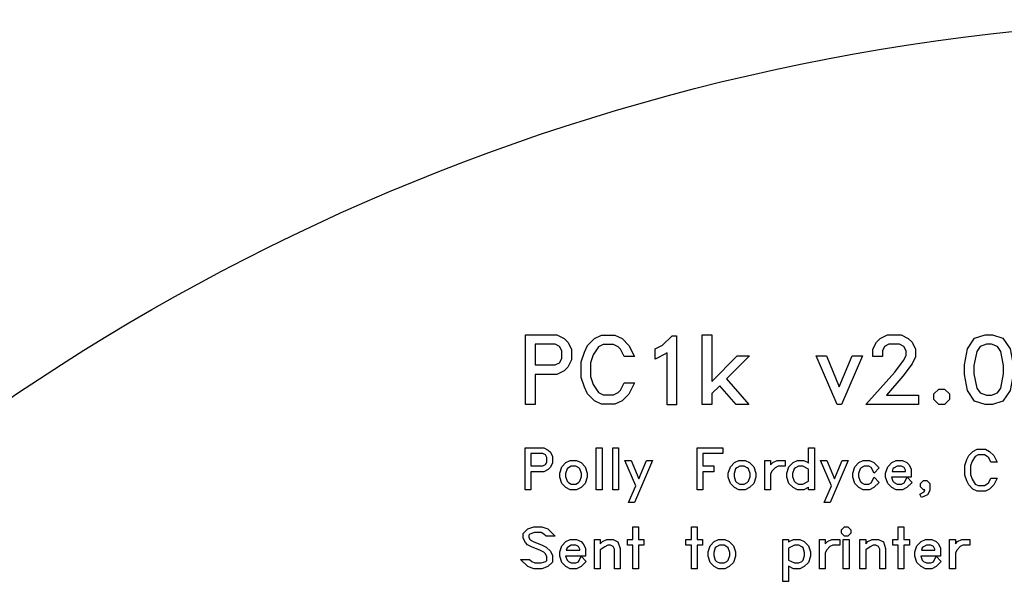
# Model space of a CAD drawing. Units: inches. Extents: x -28597 to 73003, y -53184 to 48416.
# Drawn here: x -6148 to 16691, y 35120 to 48416 of the extents above; entities that cross this region are included whole.
import ezdxf

# ---------------------------------------------------------------- set-up
doc = ezdxf.new("R2010")
doc.units = ezdxf.units.IN
doc.header["$MEASUREMENT"] = 0
doc.layers.add('Flow Round', color=3, linetype='Continuous')

msp = doc.modelspace()

# ---------------------------------------------------------------- linework, layer by layer
msp.add_circle((22203, -2384), 50800)
at = {"layer": 'Flow Round'}
for points in [[(6648, 40516), (6566, 40348), (6478, 40261), (6310, 40178), (5808, 40178), (5808, 39478), (5587, 39478), (5587, 41100), (6310, 41100), (6478, 41017), (6566, 40930), (6648, 40762)], [(8110, 39983), (7982, 39724), (7826, 39568), (7660, 39486), (7347, 39486), (7182, 39568), (7025, 39725), (6950, 39880), (6874, 40105), (6874, 40474), (6950, 40698), (7025, 40854), (7182, 41010), (7347, 41092), (7660, 41092), (7826, 41010), (7982, 40854), (8110, 40595), (7874, 40595), (7788, 40763), (7736, 40816), (7624, 40873), (7384, 40873), (7277, 40820), (7156, 40636), (7094, 40451), (7094, 40128), (7156, 39942), (7277, 39758), (7384, 39706), (7624, 39706), (7736, 39763), (7788, 39815), (7874, 39983)], [(9088, 39472), (8869, 39472), (8869, 40682), (8850, 40663), (8591, 40535), (8591, 40771), (8761, 40857), (8983, 41078), (9088, 41078)], [(10782, 40610), (10245, 40073), (10767, 39478), (10472, 39478), (10090, 39918), (9905, 39733), (9905, 39478), (9683, 39478), (9683, 41100), (9905, 41100), (9905, 40017), (10498, 40610)], [(14703, 39478), (13478, 39478), (14149, 40232), (14352, 40503), (14411, 40622), (14411, 40726), (14361, 40827), (14258, 40878), (14015, 40878), (13914, 40827), (13863, 40726), (13863, 40598), (13641, 40598), (13641, 40762), (13723, 40930), (13812, 41017), (13979, 41100), (14295, 41100), (14462, 41017), (14550, 40930), (14633, 40762), (14633, 40585), (14552, 40424), (14336, 40136), (13955, 39700), (14703, 39700)], [(16897, 40176), (16824, 39805), (16660, 39560), (16413, 39478), (16249, 39478), (16003, 39560), (15839, 39805), (15765, 40176), (15765, 40402), (15839, 40773), (16003, 41018), (16249, 41100), (16413, 41100), (16660, 41018), (16824, 40773), (16897, 40402)], [(6426, 40552), (6426, 40726), (6375, 40827), (6274, 40878), (5808, 40878), (5808, 40400), (6274, 40400), (6375, 40451)], [(16675, 40192), (16675, 40385), (16609, 40715), (16533, 40830), (16390, 40878), (16274, 40878), (16130, 40830), (16054, 40715), (15987, 40385), (15987, 40192), (16054, 39863), (16130, 39748), (16274, 39700), (16390, 39700), (16533, 39748), (16609, 39863)], [(13399, 40610), (12914, 39478), (12815, 39478), (12329, 40610), (12564, 40610), (12864, 39892), (13164, 40610)], [(15416, 39593), (15300, 39478), (15169, 39478), (15053, 39593), (15053, 39725), (15169, 39840), (15300, 39840), (15416, 39725)], [(6211, 38124), (6162, 38023), (6109, 37971), (6008, 37921), (5707, 37921), (5707, 37501), (5574, 37501), (5574, 38474), (6008, 38474), (6109, 38424), (6162, 38372), (6211, 38271)], [(7360, 37501), (7227, 37501), (7227, 38474), (7360, 38474)], [(7745, 37501), (7612, 37501), (7612, 38474), (7745, 38474)], [(10162, 38341), (9700, 38341), (9700, 38054), (9952, 38054), (9952, 37921), (9700, 37921), (9700, 37501), (9567, 37501), (9567, 38474), (10162, 38474)], [(12285, 37501), (12152, 37501), (12152, 37562), (12141, 37551), (12040, 37501), (11893, 37501), (11792, 37551), (11696, 37648), (11648, 37791), (11648, 37890), (11696, 38033), (11792, 38131), (11893, 38180), (12040, 38180), (12140, 38131), (12152, 38119), (12152, 38474), (12285, 38474)], [(16523, 37770), (16446, 37613), (16351, 37518), (16251, 37469), (16061, 37469), (15961, 37518), (15866, 37613), (15820, 37707), (15774, 37843), (15774, 38067), (15820, 38203), (15866, 38297), (15961, 38392), (16061, 38442), (16251, 38442), (16351, 38392), (16446, 38297), (16523, 38141), (16380, 38141), (16328, 38242), (16296, 38274), (16229, 38309), (16083, 38309), (16018, 38277), (15945, 38165), (15907, 38053), (15907, 37857), (15945, 37745), (16018, 37633), (16083, 37601), (16229, 37601), (16296, 37636), (16328, 37668), (16380, 37770)], [(6078, 38145), (6078, 38250), (6047, 38311), (5986, 38341), (5707, 38341), (5707, 38054), (5986, 38054), (6047, 38085)], [(7016, 37791), (6969, 37648), (6872, 37551), (6771, 37501), (6624, 37501), (6523, 37551), (6427, 37648), (6379, 37791), (6379, 37890), (6427, 38033), (6523, 38131), (6624, 38180), (6771, 38180), (6872, 38131), (6969, 38033), (7016, 37890)], [(8532, 38180), (8115, 37207), (7975, 37207), (8141, 37596), (7890, 38180), (8032, 38180), (8210, 37754), (8392, 38180)], [(10926, 37791), (10878, 37648), (10781, 37551), (10681, 37501), (10533, 37501), (10433, 37551), (10336, 37648), (10288, 37791), (10288, 37890), (10336, 38033), (10433, 38131), (10533, 38180), (10681, 38180), (10781, 38131), (10878, 38033), (10926, 37890)], [(11605, 38047), (11445, 38047), (11378, 38013), (11308, 37939), (11269, 37871), (11269, 37501), (11136, 37501), (11136, 38180), (11269, 38180), (11269, 38077), (11323, 38131), (11423, 38180), (11605, 38180)], [(13071, 38180), (12654, 37207), (12514, 37207), (12681, 37596), (12430, 38180), (12571, 38180), (12749, 37754), (12931, 38180)], [(13788, 37672), (13667, 37551), (13567, 37501), (13420, 37501), (13319, 37551), (13223, 37648), (13175, 37791), (13175, 37890), (13223, 38033), (13319, 38131), (13420, 38180), (13567, 38180), (13667, 38131), (13788, 38009), (13671, 37889), (13606, 38016), (13546, 38047), (13441, 38047), (13374, 38012), (13344, 37984), (13308, 37876), (13308, 37806), (13344, 37697), (13374, 37668), (13441, 37634), (13546, 37634), (13606, 37664), (13671, 37793)], [(14551, 37672), (14431, 37551), (14331, 37501), (14183, 37501), (14082, 37551), (13986, 37648), (13938, 37791), (13938, 37890), (13986, 38033), (14082, 38131), (14183, 38180), (14331, 38180), (14431, 38131), (14484, 38078), (14533, 37977), (14533, 37795), (14075, 37795), (14107, 37697), (14137, 37668), (14205, 37634), (14309, 37634), (14370, 37664), (14434, 37793)], [(6883, 37806), (6883, 37876), (6847, 37984), (6818, 38012), (6750, 38047), (6646, 38047), (6578, 38012), (6548, 37984), (6512, 37876), (6512, 37806), (6548, 37697), (6578, 37668), (6646, 37634), (6750, 37634), (6817, 37668), (6847, 37697)], [(10792, 37806), (10792, 37876), (10756, 37984), (10727, 38012), (10659, 38047), (10555, 38047), (10487, 38012), (10458, 37984), (10421, 37876), (10421, 37806), (10458, 37697), (10487, 37668), (10555, 37634), (10659, 37634), (10727, 37668), (10756, 37697)], [(12152, 37701), (12152, 37980), (12019, 38047), (11914, 38047), (11847, 38012), (11817, 37984), (11781, 37876), (11781, 37806), (11817, 37697), (11847, 37668), (11914, 37634), (12019, 37634)], [(14400, 37928), (14400, 37956), (14370, 38016), (14309, 38047), (14205, 38047), (14137, 38012), (14108, 37984), (14089, 37928)], [(14961, 37487), (14907, 37387), (14770, 37318), (14731, 37400), (14834, 37453), (14846, 37501), (14813, 37501), (14744, 37570), (14744, 37649), (14813, 37718), (14892, 37718), (14961, 37649)], [(6275, 36424), (6063, 36424), (6012, 36473), (5944, 36508), (5795, 36508), (5686, 36471), (5665, 36450), (5665, 36396), (5695, 36335), (5764, 36301), (5974, 36217), (6066, 36172), (6162, 36076), (6211, 35976), (6211, 35821), (6106, 35716), (5963, 35668), (5780, 35668), (5637, 35716), (5468, 35885), (5680, 35885), (5731, 35835), (5798, 35801), (5948, 35801), (6057, 35837), (6078, 35858), (6078, 35954), (6043, 36022), (6012, 36053), (5935, 36092), (5727, 36176), (5634, 36221), (5581, 36274), (5532, 36374), (5532, 36488), (5637, 36593), (5780, 36641), (5963, 36641), (6106, 36593)], [(8333, 36214), (8207, 36214), (8207, 35668), (8074, 35668), (8074, 36214), (7948, 36214), (7948, 36347), (8074, 36347), (8074, 36641), (8207, 36641), (8207, 36347), (8333, 36347)], [(9692, 36214), (9566, 36214), (9566, 35668), (9432, 35668), (9432, 36214), (9306, 36214), (9306, 36347), (9432, 36347), (9432, 36641), (9566, 36641), (9566, 36347), (9692, 36347)], [(13131, 36493), (13062, 36424), (12983, 36424), (12914, 36493), (12914, 36572), (12983, 36641), (13062, 36641), (13131, 36572)], [(14490, 36214), (14364, 36214), (14364, 35668), (14231, 35668), (14231, 36214), (14105, 36214), (14105, 36347), (14231, 36347), (14231, 36641), (14364, 36641), (14364, 36347), (14490, 36347)], [(6992, 35839), (6872, 35717), (6771, 35668), (6624, 35668), (6523, 35717), (6427, 35815), (6379, 35958), (6379, 36056), (6427, 36199), (6523, 36298), (6624, 36347), (6771, 36347), (6872, 36298), (6925, 36245), (6974, 36144), (6974, 35962), (6516, 35962), (6548, 35864), (6578, 35835), (6646, 35801), (6750, 35801), (6811, 35831), (6875, 35960)], [(7780, 35668), (7646, 35668), (7646, 36122), (7616, 36183), (7555, 36214), (7493, 36214), (7421, 36178), (7318, 36109), (7318, 35668), (7185, 35668), (7185, 36347), (7318, 36347), (7318, 36244), (7371, 36298), (7471, 36347), (7619, 36347), (7730, 36292), (7780, 36140)], [(10455, 35958), (10407, 35815), (10311, 35717), (10210, 35668), (10063, 35668), (9962, 35717), (9866, 35815), (9818, 35958), (9818, 36056), (9866, 36199), (9962, 36298), (10063, 36347), (10210, 36347), (10311, 36298), (10407, 36199), (10455, 36056)], [(12192, 35958), (12145, 35815), (12048, 35717), (11948, 35668), (11800, 35668), (11699, 35717), (11688, 35729), (11688, 35374), (11555, 35374), (11555, 36347), (11688, 36347), (11688, 36286), (11699, 36298), (11800, 36347), (11948, 36347), (12048, 36298), (12145, 36199), (12192, 36056)], [(12872, 36214), (12711, 36214), (12644, 36180), (12574, 36106), (12535, 36038), (12535, 35668), (12402, 35668), (12402, 36347), (12535, 36347), (12535, 36243), (12589, 36298), (12689, 36347), (12872, 36347)], [(13089, 35668), (12956, 35668), (12956, 36347), (13089, 36347)], [(13937, 35668), (13803, 35668), (13803, 36122), (13773, 36183), (13712, 36214), (13650, 36214), (13578, 36178), (13475, 36109), (13475, 35668), (13342, 35668), (13342, 36347), (13475, 36347), (13475, 36244), (13528, 36298), (13628, 36347), (13776, 36347), (13887, 36292), (13937, 36140)], [(15229, 35839), (15109, 35717), (15009, 35668), (14861, 35668), (14760, 35717), (14664, 35815), (14616, 35958), (14616, 36056), (14664, 36199), (14760, 36298), (14861, 36347), (15009, 36347), (15109, 36298), (15162, 36245), (15211, 36144), (15211, 35962), (14753, 35962), (14785, 35864), (14815, 35835), (14883, 35801), (14987, 35801), (15048, 35831), (15112, 35960)], [(15891, 36214), (15730, 36214), (15663, 36180), (15594, 36106), (15555, 36038), (15555, 35668), (15422, 35668), (15422, 36347), (15555, 36347), (15555, 36243), (15608, 36298), (15708, 36347), (15891, 36347)], [(6841, 36095), (6841, 36122), (6811, 36183), (6750, 36214), (6646, 36214), (6578, 36179), (6548, 36151), (6530, 36095)], [(10322, 35973), (10322, 36042), (10286, 36151), (10256, 36179), (10189, 36214), (10085, 36214), (10017, 36179), (9987, 36151), (9951, 36042), (9951, 35973), (9987, 35864), (10017, 35835), (10085, 35801), (10189, 35801), (10256, 35835), (10286, 35864)], [(12059, 35973), (12059, 36042), (12023, 36151), (11994, 36179), (11925, 36214), (11822, 36214), (11688, 36147), (11688, 35868), (11822, 35801), (11925, 35801), (11994, 35835), (12023, 35864)], [(15078, 36095), (15078, 36122), (15048, 36183), (14987, 36214), (14883, 36214), (14815, 36179), (14785, 36151), (14767, 36095)]]:
    msp.add_lwpolyline(points, close=True, dxfattribs=at)

doc.saveas('drawing.dxf')
